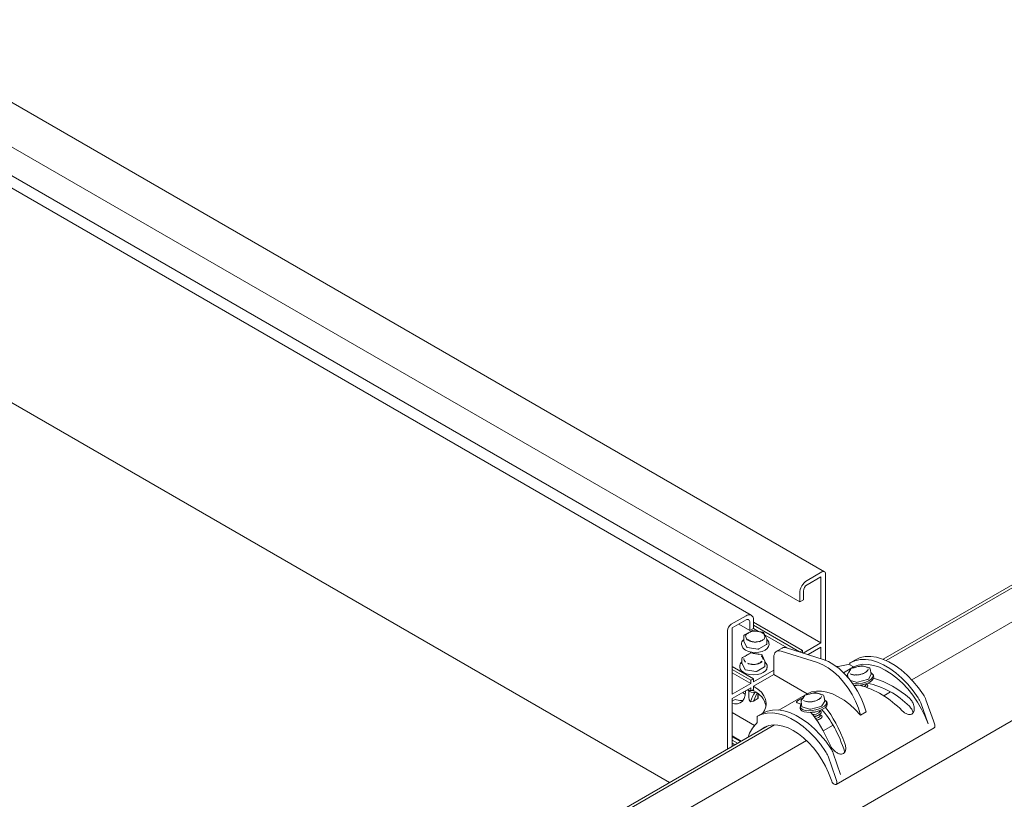
# Model space of a CAD drawing. Units: millimetres. Extents: x 150 to 8864, y 150 to 6150.
# Drawn here: x 7466 to 7843, y 5166 to 5464 of the extents above; entities that cross this region are included whole.
import ezdxf

# ---------------------------------------------------------------- set-up
doc = ezdxf.new("R2010")
doc.units = ezdxf.units.MM
doc.header["$LTSCALE"] = 30
doc.linetypes.add('SLD-Solid', pattern=[0])

msp = doc.modelspace()

# ---------------------------------------------------------------- linework, layer by layer
at = {"color": 7, "linetype": 'SLD-Solid', "lineweight": 15}
for p, q in [((7774.2262271, 5253.2175264), (7067.1194459, 5661.4215823)), ((7057.6342458, 5649.8917911), (7764.741027, 5241.6877351)), ((7746.2347678, 5236.5801762), (7039.1279866, 5644.7842321)), ((7065.7659738, 5634.1726174), (7772.8727549, 5225.9685615)), ((7076.8919477, 5540.9348527), (7714.9682805, 5172.5812264)), ((7580.2457362, 5042.8474403), (8333.8447883, 5477.8909129)), ((8176.5256763, 5439.0326394), (7796.6425137, 5219.7307577)), ((8179.3994393, 5439.5408418), (7797.7971858, 5219.2465499)), ((8191.6011586, 5433.6012294), (7807.5696631, 5211.9045659)), ((7773.2263083, 5253.1185103), (7767.5694541, 5249.8528779)), ((7767.5694541, 5248.2197962), (7772.8727549, 5251.2813267)), ((7772.8727549, 5251.2813267), (7772.8727549, 5225.9685615)), ((7774.6405219, 5219.3076182), (7774.6405219, 5252.3018368)), ((7764.741027, 5244.9538984), (7764.741027, 5241.6877351)), ((7764.741027, 5241.6877351), (7766.1552405, 5242.5041433)), ((7766.1552405, 5242.5041433), (7766.1552405, 5245.7703065)), ((7744.2349303, 5236.382144), (7738.5780761, 5233.1165116)), ((7738.9316294, 5231.687532), (7744.2349303, 5234.7490624)), ((7747.0633574, 5231.4826337), (7747.0633574, 5234.748797)), ((7738.9316294, 5206.3747668), (7738.9316294, 5231.687532)), ((7741.4058136, 5233.1158481), (7745.6491439, 5230.6662256)), ((7745.6491439, 5233.9323889), (7745.6491439, 5230.6662256)), ((7745.6491439, 5230.6662256), (7747.0633574, 5231.4826337)), ((7747.0604841, 5231.480975), (7748.9635364, 5230.3823663)), ((7747.0633574, 5233.9287396), (7765.8016871, 5223.1113321)), ((7747.0633574, 5232.7041275), (7764.6905039, 5222.5281924)), ((7737.1638625, 5230.6670218), (7737.1638625, 5185.3944632)), ((7743.3667215, 5228.5730317), (7743.3667215, 5226.7766419)), ((7746.4744798, 5230.6557932), (7743.6167418, 5229.0060561)), ((7750.7046351, 5230.1130465), (7746.8008924, 5230.7168922)), ((7752.1277346, 5227.5758461), (7751.0817299, 5229.8294288)), ((7751.5064562, 5228.9143699), (7759.9377717, 5224.0470751)), ((7752.174207, 5225.5689505), (7752.174207, 5227.3653403)), ((7742.5204642, 5225.5954147), (7742.5204642, 5225.3562554)), ((7742.5250222, 5225.4691505), (7742.5204642, 5225.5954147)), ((7743.3837585, 5226.7019354), (7744.4297633, 5224.4483526)), ((7744.7833167, 5224.2442506), (7748.6870594, 5223.6404049)), ((7749.1700223, 5223.7151115), (7752.0277603, 5225.3648485)), ((7749.9040692, 5226.7649008), (7749.3619549, 5226.5776072)), ((7753.0204642, 5225.3562554), (7753.0204642, 5225.5954147)), ((7758.0037118, 5224.0101606), (7755.8823914, 5222.7855484)), ((7773.6680776, 5219.6591308), (7759.7419868, 5224.1096442)), ((7772.8727549, 5225.9685615), (7766.1211971, 5222.0709701)), ((7772.8727549, 5224.3354799), (7767.9420675, 5221.4890546)), ((7772.8727549, 5219.9133008), (7772.8727549, 5224.3354799)), ((7742.6596147, 5220.0007465), (7742.6596147, 5218.2043567)), ((7745.767373, 5222.083508), (7742.909635, 5220.4337709)), ((7749.9975283, 5221.5407614), (7746.0937856, 5222.144607)), ((7751.4206278, 5219.0035609), (7750.3746231, 5221.2571436)), ((7754.841532, 5213.9262764), (7754.841532, 5220.4850028)), ((7771.5467573, 5218.4345187), (7757.6206664, 5222.885032)), ((7765.8016871, 5223.1113321), (7764.7555443, 5222.5074067)), ((7765.8016871, 5222.1730794), (7765.8016871, 5223.1113321)), ((7784.072717, 5218.4048329), (7786.0879713, 5219.5682145)), ((7738.9316294, 5216.9882713), (7747.0633574, 5212.2939247)), ((7738.9316294, 5215.7636591), (7746.0026973, 5211.6816186)), ((7741.8133574, 5217.0231295), (7741.8133574, 5216.7839702)), ((7742.6766518, 5218.1296502), (7743.7226565, 5215.8760675)), ((7748.4629155, 5215.1428263), (7751.3206536, 5216.7925633)), ((7751.4671002, 5216.9966654), (7751.4671002, 5218.7930552)), ((7752.3133574, 5216.7839702), (7752.3133574, 5217.0231295)), ((7781.5031347, 5214.5905956), (7785.3806893, 5216.8290602)), ((7784.1814869, 5216.0103807), (7783.0957267, 5214.1662581)), ((7783.9745384, 5217.6408139), (7783.9726443, 5218.1831117)), ((7785.3806893, 5216.8290602), (7783.9745384, 5217.6408139)), ((7786.5785319, 5216.7892249), (7784.4855206, 5216.2403461)), ((7788.3495079, 5217.2536519), (7786.5785319, 5216.7892249)), ((7791.3978225, 5216.418228), (7788.6195954, 5217.2490448)), ((7792.1105209, 5214.0739542), (7791.7461171, 5216.0307288)), ((7738.9316294, 5214.5388479), (7746.0026973, 5210.4568074)), ((7744.0762099, 5215.6719654), (7747.9799526, 5215.0681198)), ((7747.0633574, 5212.2939247), (7746.0026973, 5211.6816186)), ((7754.841532, 5215.5593581), (7747.0633574, 5211.0691134)), ((7754.841532, 5213.9262764), (7747.0633574, 5209.4360318)), ((7747.0633574, 5211.0691134), (7747.0633574, 5212.2939247)), ((7767.5969537, 5206.5627282), (7754.841532, 5213.9262764)), ((7783.0350444, 5213.821038), (7783.2390758, 5212.7254306)), ((7783.1828873, 5212.790897), (7783.2174754, 5212.8414205)), ((7783.2150757, 5212.8543061), (7783.1997717, 5212.8366104)), ((7789.6257974, 5214.5747564), (7789.3418643, 5214.4319821)), ((7790.3194144, 5215.0790381), (7790.298275, 5215.0500039)), ((7791.0076555, 5212.151327), (7792.0934157, 5213.9954496)), ((7792.0525296, 5214.4852307), (7792.0318816, 5214.4962312)), ((7792.0342812, 5214.4833457), (7792.4606799, 5214.06653)), ((7792.7388425, 5213.8511955), (7792.891575, 5213.6565005)), ((7793.081888, 5213.0408315), (7793.0333737, 5213.3013433)), ((7746.0026973, 5210.4568074), (7738.9316294, 5206.3747668)), ((7746.0026973, 5208.8237257), (7738.9316294, 5204.7416852)), ((7746.0026973, 5211.6816186), (7746.0026973, 5210.4568074)), ((7746.0026973, 5207.5989145), (7746.0026973, 5208.8237257)), ((7747.1875593, 5209.3643316), (7747.0633574, 5209.4360318)), ((7747.0633574, 5209.4360318), (7747.0633574, 5208.2112206)), ((7784.1936409, 5211.5554681), (7786.3156709, 5210.9208842)), ((7786.7901148, 5210.9339191), (7790.6541021, 5211.9472249)), ((7790.0828012, 5210.0279099), (7790.0270616, 5210.3272199)), ((7738.9316294, 5204.7416852), (7738.9316294, 5186.4149733)), ((7742.8171538, 5206.9847506), (7743.9311163, 5206.3416738)), ((7743.8779864, 5207.5971562), (7744.0052812, 5207.5236705)), ((7744.9418647, 5208.2113201), (7746.0026973, 5207.5989145)), ((7745.3133574, 5207.487924), (7745.3133574, 5204.8774897)), ((7747.0633574, 5208.2112206), (7746.0026973, 5207.5989145)), ((7746.6448943, 5207.969647), (7747.1875593, 5207.6563732)), ((7747.0633574, 5203.7193172), (7748.4442255, 5206.8408915)), ((7748.7537276, 5204.6568728), (7747.0633574, 5203.7193172)), ((7748.7537276, 5206.607305), (7748.7537276, 5204.6568728)), ((7748.8133574, 5204.8774897), (7748.8133574, 5206.5605018)), ((7756.7689914, 5200.3118786), (7767.5969537, 5206.5627282)), ((7766.3906803, 5205.7399667), (7765.3049201, 5203.8958441)), ((7768.7877253, 5206.5188108), (7766.694714, 5205.9699321)), ((7770.5587013, 5206.9832379), (7768.7877253, 5206.5188108)), ((7773.6070159, 5206.147814), (7770.8287888, 5206.9786307)), ((7772.5286078, 5204.8086241), (7772.5074683, 5204.7795898)), ((7774.3197143, 5203.8035402), (7773.9553105, 5205.7603148)), ((7799.5026004, 5207.2475498), (7796.8813067, 5205.7343091)), ((7739.8236796, 5204.2215981), (7738.9316294, 5203.7066285)), ((7747.0633574, 5203.7193172), (7745.9313323, 5203.4614293)), ((7764.9200363, 5201.1085979), (7764.9685506, 5200.8480861)), ((7765.1103493, 5200.4929289), (7764.9685506, 5200.8480861)), ((7765.2442378, 5203.550624), (7765.6086415, 5201.5938494)), ((7765.4242691, 5202.583892), (7765.4089651, 5202.5661964)), ((7765.7466372, 5201.4812869), (7768.5248643, 5200.6504702)), ((7768.9993082, 5200.6635051), (7772.8632955, 5201.6768109)), ((7771.8349907, 5204.3043423), (7771.5510577, 5204.161568)), ((7773.2168489, 5201.8809129), (7774.3026091, 5203.7250355)), ((7774.261723, 5204.2148167), (7774.241075, 5204.2258171)), ((7774.2434746, 5204.2129316), (7774.6698733, 5203.7961159)), ((7774.9313812, 5203.5980653), (7775.1007684, 5203.3860865)), ((7775.2910814, 5202.7704175), (7775.2425671, 5203.0309293)), ((7811.0335195, 5203.0883671), (7813.8713614, 5194.9803752)), ((7815.8866157, 5196.1437568), (7813.0487738, 5204.2517486)), ((7738.9316294, 5199.3563074), (7747.4475717, 5194.4401585)), ((7748.5112392, 5197.7116783), (7748.5170908, 5196.0363165)), ((7748.6113119, 5197.9333995), (7750.6124241, 5199.088617)), ((7772.0604997, 5198.3741756), (7772.4852099, 5198.6684239)), ((7772.2919945, 5199.7574959), (7772.236255, 5200.0568059)), ((7772.3550042, 5196.792746), (7772.7797144, 5197.0869942)), ((7772.586499, 5198.1760662), (7772.4937075, 5198.6743383)), ((7790.1612673, 5199.5960613), (7788.0399469, 5198.3714492)), ((7752.2616076, 5194.1102059), (7557.7475647, 5081.8196391)), ((7755.1353706, 5194.6184082), (7561.5572809, 5082.8681557)), ((7777.5022713, 5194.5470301), (7773.7488846, 5192.3802461)), ((7778.7124786, 5171.8536334), (7816.189138, 5193.4884483)), ((7738.9316294, 5190.3758181), (7742.3621934, 5188.3953957)), ((7738.9316294, 5190.0424245), (7742.0734348, 5188.2286989)), ((7767.3370899, 5188.6787958), (7573.8809059, 5076.998918)), ((7738.9316294, 5188.8178123), (7741.0127746, 5187.6163928)), ((7738.9316294, 5187.5930011), (7739.951942, 5187.0039872)), ((7778.4099563, 5174.5089418), (7775.5721144, 5182.6169337)), ((7780.4110685, 5175.6641593), (7777.5732266, 5183.7721511)), ((7776.7774696, 5173.7259214), (7777.0079948, 5173.0672885)), ((7778.3295719, 5171.7898063), (7778.4430315, 5171.7878223))]:
    msp.add_line(p, q, dxfattribs=at)
at = {"color": 7, "linetype": 'SLD-Solid', "lineweight": 15, "flags": 128}
for points in [[(7752.6411789, 5226.7638578), (7752.21903, 5227.3280773), (7752.1741448, 5227.3732229)], [(7743.3837585, 5226.7019354), (7743.370999, 5226.7389663), (7743.3667215, 5226.7766419)], [(7753.0204642, 5225.3562554), (7752.8415748, 5224.5718369), (7752.3170976, 5223.8408752), (7751.4827748, 5223.2131841), (7750.3954642, 5222.7315398), (7749.1292642, 5222.4287656), (7747.7704642, 5222.3254949), (7746.4116642, 5222.4287656), (7745.1454642, 5222.7315398), (7744.0581536, 5223.2131841)], [(7749.2081657, 5226.5091823), (7749.9423301, 5226.7822815), (7750.0640406, 5226.8447769)], [(7757.6206664, 5222.885032), (7757.0487517, 5223.0079835), (7756.5151391, 5223.0007538), (7756.0350156, 5222.8635486), (7755.6220458, 5222.6002729), (7755.287983, 5222.2184196), (7755.0423347, 5221.7288565), (7754.8920924, 5221.1455169), (7754.841532, 5220.4850028)], [(7790.1612673, 5199.5960613), (7789.335374, 5202.2511096), (7788.2455535, 5204.897833), (7786.9146851, 5207.480667), (7785.3707087, 5209.9453887), (7783.6460378, 5212.2402544), (7781.7768796, 5214.3170865), (7779.8024748, 5216.1322847), (7777.7642731, 5217.6477414), (7775.7050639, 5218.8316416), (7773.6680776, 5219.6591308)], [(7784.072717, 5218.4048329), (7785.8555717, 5219.1879326), (7787.8156775, 5219.6055216), (7789.9240713, 5219.6514297), (7792.1495994, 5219.3249784), (7794.4593769, 5218.6309915), (7796.8192742, 5217.5797235), (7799.1944211, 5216.1867079), (7801.549722, 5214.4725284), (7803.8503748, 5212.4625137), (7806.0623845, 5210.1863642), (7808.1530662, 5207.6777127), (7810.0915277, 5204.9736274)], [(7812.106782, 5206.137009), (7810.1683206, 5208.8410943), (7808.0776388, 5211.3497458), (7805.8656291, 5213.6258953), (7803.5649764, 5215.6359099), (7801.2096754, 5217.3500895), (7798.8345285, 5218.743105), (7796.4746312, 5219.7943731), (7794.1648537, 5220.48836), (7791.9393257, 5220.8148112), (7789.8309318, 5220.7689032), (7787.8708261, 5220.3513141), (7786.0879713, 5219.5682145)], [(7752.3133574, 5216.7839702), (7752.134468, 5215.9995517), (7751.6099908, 5215.26859), (7750.775668, 5214.6408989), (7749.6883574, 5214.1592547), (7748.4221574, 5213.8564804), (7747.0633574, 5213.7532097), (7745.7045574, 5213.8564804), (7744.4383574, 5214.1592547), (7743.3510468, 5214.6408989), (7742.5167241, 5215.26859), (7741.9922468, 5215.9995517), (7741.8133574, 5216.7839702), (7741.8133574, 5216.7839702)], [(7742.6596147, 5218.8008765), (7742.3594806, 5218.4547624), (7742.0316394, 5217.8044028)], [(7742.2921957, 5218.116264), (7742.5503681, 5218.5774919), (7742.6596147, 5218.716683)], [(7742.6766518, 5218.1296502), (7742.6638922, 5218.1666811), (7742.6596147, 5218.2043567)], [(7752.1177789, 5217.7196487), (7751.9616663, 5218.1389403), (7751.467038, 5218.8009377)], [(7751.4671002, 5218.716683), (7751.7628885, 5218.2744862), (7751.826908, 5218.1350204)], [(7752.3103759, 5217.125258), (7752.3133574, 5217.0231295), (7752.134468, 5216.238711)], [(7788.0399469, 5198.3714492), (7787.2140537, 5201.0264974), (7786.1242332, 5203.6732208), (7784.7933648, 5206.2560549), (7783.2493883, 5208.7207765), (7781.5247174, 5211.0156422), (7779.6555593, 5213.0924743), (7777.6811544, 5214.9076726), (7775.6429527, 5216.4231293), (7773.5837436, 5217.6070294), (7771.5467573, 5218.4345187)], [(7813.8713614, 5194.9803752), (7812.7123114, 5197.8435633), (7811.3290727, 5200.65554), (7809.742513, 5203.3738833), (7807.9765673, 5205.9575841), (7806.0578768, 5208.3676644), (7804.0153871, 5210.5677654), (7801.8799115, 5212.5246963), (7799.6836659, 5214.2089345), (7797.4597831, 5215.5950715), (7795.2418128, 5216.6621958), (7793.0632157, 5217.3942086), (7790.9568582, 5217.7800669), (7788.9545171, 5217.8139494), (7787.0864, 5217.495345), (7785.3806893, 5216.8290602)], [(7785.058381, 5210.3924744), (7786.0077568, 5210.3234312), (7787.3422133, 5210.3884927), (7788.7116265, 5210.6216241), (7790.0144332, 5211.0055353), (7791.1540101, 5211.5117533), (7792.0458402, 5212.1027342), (7792.6237804, 5212.7346476), (7792.8449675, 5213.3606275), (7792.6929972, 5213.9342478)], [(7793.081888, 5213.0408315), (7793.0975871, 5212.8318921), (7792.9022834, 5212.2165326), (7792.3674877, 5211.5918458), (7791.5296455, 5211.0004032), (7790.4458543, 5210.4825105), (7789.1899728, 5210.0734613), (7787.8475871, 5209.8011316), (7786.5101787, 5209.6840803), (7785.5337889, 5209.7057538)], [(7788.7027421, 5214.1319564), (7788.90741, 5214.2075101), (7789.7293337, 5214.6070587)], [(7792.6929972, 5213.9342478), (7792.1791403, 5214.4129657), (7792.0525296, 5214.4852307)], [(7750.6669998, 5199.1195398), (7751.3123888, 5200.1790913), (7751.8062567, 5201.5704194), (7751.9296856, 5202.9888697), (7751.6798322, 5204.4017653), (7751.0624523, 5205.7765574), (7750.0917684, 5207.0815749), (7748.7901423, 5208.2867542), (7747.1875593, 5209.3643316)], [(7790.0828012, 5210.0279099), (7790.0700933, 5209.8569822), (7789.8446677, 5209.5449147), (7789.415064, 5209.2679851)], [(7790.0182835, 5210.3228117), (7790.3338904, 5210.2190736), (7790.7306188, 5209.9139115), (7790.7780132, 5209.5171388), (7790.4688581, 5209.0891605), (7790.2760165, 5208.9388379)], [(7744.0029428, 5207.6692921), (7744.0055788, 5207.4504797), (7743.8724383, 5205.9905853), (7743.4782946, 5204.7422815), (7742.8387714, 5203.7550508), (7741.9792193, 5203.0680269), (7740.9337107, 5202.7084433), (7739.7436895, 5202.6905537), (7738.9316294, 5202.8582352)], [(7746.95486, 5207.7907076), (7746.6104241, 5207.8231877), (7746.4446012, 5207.8540203)], [(7788.0399469, 5198.3714492), (7786.0096318, 5200.5204608), (7783.891772, 5202.4287499), (7781.7175721, 5204.0681999), (7779.5190669, 5205.4146548), (7777.3286493, 5206.4482761), (7775.1785929, 5207.1538343), (7773.1005767, 5207.5209337), (7771.1252183, 5207.5441654), (7769.2816228, 5207.2231871), (7767.5969537, 5206.5627282)], [(7742.9784328, 5203.9209654), (7741.8650098, 5203.9151659), (7740.5776481, 5204.2396795)], [(7765.4089651, 5202.5661964), (7765.0556485, 5201.9875401), (7765.0207148, 5201.3821009), (7765.3567583, 5200.850985), (7766.0388563, 5200.4335828), (7767.0164208, 5200.1608511), (7768.2169502, 5200.0530172), (7769.5514067, 5200.1180786), (7770.9208199, 5200.3512101), (7772.2236265, 5200.7351213), (7773.3632035, 5201.2413392), (7774.2550336, 5201.8323201), (7774.8329737, 5202.4642336), (7775.0541609, 5203.0902135), (7774.9021905, 5203.6638338), (7774.9021905, 5203.6638338)], [(7775.2910814, 5202.7704175), (7775.3067805, 5202.5614781), (7775.1114768, 5201.9461185), (7774.5766811, 5201.3214318), (7773.7388388, 5200.7299891), (7772.6550477, 5200.2120964), (7771.3991662, 5199.8030473), (7770.0567805, 5199.5307176), (7768.7193721, 5199.4136663), (7767.4780831, 5199.4598701), (7766.4175054, 5199.6661805), (7765.6099154, 5200.0185376), (7765.1103493, 5200.4929289)], [(7765.1739605, 5202.0019836), (7765.2229128, 5202.1878477), (7765.4266687, 5202.5710065)], [(7770.9119355, 5203.8615423), (7771.1166034, 5203.937096), (7771.9385271, 5204.3366446)], [(7774.9021905, 5203.6638338), (7774.3883337, 5204.1425516), (7774.261723, 5204.2148167)], [(7774.6301226, 5184.502194), (7772.6916611, 5187.2062793), (7770.6009794, 5189.7149308), (7768.3889697, 5191.9910803), (7766.088317, 5194.0010949), (7763.733016, 5195.7152745), (7761.3578691, 5197.1082901), (7758.9979718, 5198.1595581), (7756.6881943, 5198.853545), (7754.4626663, 5199.1799963), (7752.3542724, 5199.1340882), (7750.3941667, 5198.7164992), (7748.6113119, 5197.9333995)], [(7776.6312348, 5185.6574115), (7774.6927733, 5188.3614968), (7772.6020916, 5190.8701483), (7770.3900819, 5193.1462978), (7768.0894291, 5195.1563124), (7765.7341282, 5196.870492), (7763.3589813, 5198.2635075), (7760.999084, 5199.3147756), (7758.6893065, 5200.0087625), (7756.4637785, 5200.3352137), (7754.3553846, 5200.2893057), (7752.3952789, 5199.8717167), (7750.6124241, 5199.088617)], [(7772.2919945, 5199.7574959), (7772.2792867, 5199.5865681), (7772.0538611, 5199.2745006), (7771.6027705, 5198.9871885), (7770.9946895, 5198.7683725), (7770.3221927, 5198.6513652), (7769.6876618, 5198.6539801), (7769.6128658, 5198.6633415)], [(7772.2274769, 5200.0523977), (7772.5430838, 5199.9486596), (7772.9398122, 5199.6434975), (7772.9872066, 5199.2467248), (7772.6780515, 5198.8187465), (7772.059413, 5198.4247184), (7771.2254732, 5198.1246278), (7770.303192, 5197.9641608), (7770.1811981, 5197.9549169)], [(7772.586499, 5198.1760662), (7772.5737912, 5198.0051385), (7772.3483656, 5197.693071), (7771.897275, 5197.4057589), (7771.289194, 5197.1869428), (7770.8257766, 5197.0938802)], [(7772.5219814, 5198.470968), (7772.8375883, 5198.36723), (7773.2343167, 5198.0620678), (7773.2817111, 5197.6652951), (7772.972556, 5197.2373168), (7772.3539175, 5196.8432888), (7771.5199777, 5196.5431982), (7771.2583071, 5196.4813569)], [(7750.0209312, 5192.816691), (7750.0477973, 5192.838959), (7751.4121811, 5193.7377424), (7752.9481004, 5194.3277666), (7754.6315565, 5194.5998124), (7756.4362449, 5194.549629), (7758.3339673, 5194.1780007), (7760.2950713, 5193.490734), (7762.2889145, 5192.4985677), (7764.2843427, 5191.2170046), (7766.250177, 5189.6660691), (7768.155701, 5187.869995), (7769.9711406, 5185.8568462), (7771.6681293, 5183.6580784), (7773.2201514, 5181.3080478), (7774.6029562, 5178.8434738), (7775.7949372, 5176.3028659), (7776.7774696, 5173.7259214)], [(7778.4430315, 5171.7878223), (7778.606537, 5171.8086225), (7778.747898, 5171.8762515), (7778.8618757, 5171.988203), (7778.9442458, 5172.1403277), (7778.9919555, 5172.3269879), (7779.0032366, 5172.5412654), (7778.9776711, 5172.7752189), (7778.9162064, 5173.0201776)]]:
    msp.add_lwpolyline(points, dxfattribs=at)
at = {"color": 7, "linetype": 'SLD-Solid', "lineweight": 15}
for centre, radius, start, end in [((7770.8818914, 5244.674455), 6.1472192, 122.60547834, 177.394521514), ((7773.7783732, 5252.4416912), 0.8734184, 350.785963009, 129.203285236), ((7769.2256727, 5245.6305848), 3.0736096, 122.60547834, 177.394521515), ((7745.33906, 5235.0285058), 1.7468368, 350.78596301, 129.203285236), ((7744.7869951, 5234.0722433), 0.8734184, 350.785963009, 129.203285236), ((7740.2342947, 5230.5273001), 3.0736096, 122.60547834, 177.394521514), ((7743.8667215, 5228.5730317), 0.5, 119.997311734, 179.999999999), ((7745.5661696, 5228.3114686), 1.5104336, 138.807588743, 171.395488369), ((7746.9115991, 5229.8652156), 3.4809836, 230.697882804, 249.307493729), ((7747.7323703, 5224.5590924), 5.9578145, 92.299560341, 105.286517524), ((7746.7244595, 5230.2227687), 0.5, 81.206961067, 119.997311734), ((7748.4091898, 5226.4294498), 3.9895624, 60.190270858, 68.685505746), ((7748.8950245, 5227.2710313), 3.0178211, 50.015492711, 60.250672967), ((7750.6282022, 5229.618923), 0.5, 24.898461445, 81.206961067), ((7749.9747588, 5228.4434442), 1.5104336, 318.807588743, 351.395488368), ((7751.674207, 5227.3653403), 0.5, 0, 24.898461444), ((7745.1429991, 5225.6147734), 2.6352459, 185.629778935, 245.690362023), ((7744.810653, 5224.6998742), 0.4564429, 213.438878861, 266.566497672), ((7747.6610306, 5231.1419456), 4.8203877, 243.056914114, 271.235150724), ((7748.8173176, 5224.3967944), 0.7675234, 260.22890302, 297.357174845), ((7751.9228997, 5225.5946777), 0.2526207, 294.52506169, 354.154797352), ((7758.9815519, 5222.1605445), 2.0921881, 68.686918963, 117.864151833), ((7743.1596147, 5220.0007465), 0.5, 119.997311734, 179.999999999), ((7746.0173527, 5221.6504835), 0.5, 81.206961067, 119.997311734), ((7749.9210955, 5221.0466379), 0.5, 24.898461444, 81.206961067), ((7744.1035463, 5216.127589), 0.4564429, 213.438878859, 266.566497673), ((7747.0633574, 5222.7762931), 5.0541784, 243.012373872, 296.987626128), ((7751.2157929, 5217.0223926), 0.2526207, 294.52506169, 354.154797351), ((7750.9671002, 5218.7930552), 0.5, 0.000000001, 24.898461445), ((7776.681264, 5241.848383), 25.0000832, 274.814315488, 286.959091525), ((7784.2131723, 5218.207995), 0.2418117, 125.510060984, 185.906391007), ((7784.6123537, 5215.7567002), 0.5, 104.694557603, 149.51178891), ((7788.4885431, 5209.6827995), 7.3821557, 86.488393704, 96.659117193), ((7788.4763409, 5216.770006), 0.5, 73.35093319, 104.694557603), ((7791.254568, 5215.9391892), 0.5, 10.549164858, 73.35093319), ((7748.1102108, 5215.8245092), 0.7675234, 260.22890302, 297.357174845), ((7783.5265935, 5213.9125776), 0.5, 149.511788911, 190.549164858), ((7786.4520464, 5219.3989254), 5.6948425, 250.730586439, 287.340793084), ((7790.5502158, 5212.5354512), 0.5973295, 280.015695503, 319.978927964), ((7791.9997435, 5214.0569754), 0.112071, 326.702242096, 8.713896785), ((7786.5279575, 5211.8349952), 0.9384373, 256.925789214, 286.221721682), ((7787.7169678, 5213.2525964), 3.5487232, 274.123678405, 298.470340705), ((7747.0021416, 5209.8443048), 2.8621936, 217.71135766, 290.193873185), ((7743.6821698, 5200.0280308), 8.3951988, 12.840560683, 65.320187938), ((7766.821547, 5205.4862862), 0.5, 104.694557603, 149.51178891), ((7770.6977365, 5199.4123855), 7.3821557, 86.488393704, 96.659117193), ((7770.6855343, 5206.499592), 0.5, 73.35093319, 104.694557603), ((7773.4637614, 5205.6687752), 0.5, 10.549164858, 73.35093319), ((7803.0026999, 5200.2536453), 8.5164377, 19.442031945, 33.657022972), ((7805.0179542, 5201.4170269), 8.5164377, 19.442031945, 33.657022972), ((7740.2192903, 5203.4539412), 0.8636, 65.4833254, 117.264242549), ((7765.7357868, 5203.6421636), 0.5, 149.511788911, 190.549164858), ((7765.769645, 5201.6503622), 0.1706336, 199.341278905, 262.250794294), ((7768.6612398, 5209.1285113), 5.6948425, 250.730586439, 287.340793084), ((7772.7594092, 5202.2650372), 0.5973295, 280.015695503, 319.978927963), ((7774.2089369, 5203.7865614), 0.112071, 326.7022421, 8.71389678), ((7748.7517672, 5197.7365616), 0.2418117, 125.510060993, 185.906390999), ((7768.7371509, 5201.5645811), 0.9384373, 256.925789214, 286.221721682), ((7769.914118, 5202.9675061), 3.5416062, 262.343318023, 298.755010677), ((7770.200347, 5201.39738), 3.5496384, 271.020579784, 301.603641888), ((7756.0156266, 5186.8390352), 11.4315914, 133.066339767, 164.350827265), ((7747.4257621, 5195.9542725), 1.0944083, 315.745209479, 4.299299042), ((7770.6558881, 5199.4579723), 3.1607637, 282.393585839, 302.518034821), ((7777.9498054, 5182.412995), 40.3452029, 17.663812371, 19.897099826), ((7815.5015985, 5194.2095836), 0.9963667, 313.633805191, 26.553497899), ((7769.542407, 5180.9374294), 8.5164377, 19.442031945, 33.657022971), ((7767.5412948, 5179.7822119), 8.5164377, 19.442031945, 33.657022971), ((7740.473146, 5160.77818), 40.3452029, 17.663812371, 19.897099826), ((7778.7218209, 5173.5179326), 1.7720835, 194.732222531, 257.211717378)]:
    msp.add_arc(centre, radius, start, end, dxfattribs=at)
for centre, major_axis, ratio, start_param, end_param in [((7792.8757675, 5191.5764011), (21.4883994, -15.8485498), 0.7124678473, 2.469420211, 2.4920522132), ((7792.8757675, 5191.5764011), (21.4883994, -15.8485498), 0.7124678473, 1.4476086702, 2.0486722491), ((7788.0217349, 5188.7742278), (21.4883994, -15.8485498), 0.7124678473, 1.3444225757, 2.0702730684), ((7792.8758425, 5191.5762463), (18.9603527, -13.9840147), 0.7124678473, 1.3516765695, 2.1582201786), ((7747.0633574, 5203.7193172), (-1.5924884, 1.6014739), 0.4530763112, 0.4275282488, 1.2948497331), ((7747.0633574, 5203.7193172), (1.4836471, 4.0992714), 0.2263957897, 0.7007182385, 1.7152946865), ((7747.0633574, 5208.3021525), (1.6947434, -0.7519692), 0.5801903352, 5.2754539941, 5.5871944173), ((7747.0633574, 5203.7193172), (1.7163727, 1.2724686), 0.268309684, 5.8250319569, 6.0868313447), ((7769.3814901, 5178.0134435), (-7.7306497, 25.0251635), 0.3649914158, 5.9273348377, 6.0629631856), ((7774.2355227, 5180.8156168), (-7.7306497, 25.0251635), 0.3649914158, 4.8706149962, 5.5518598557), ((7769.3814901, 5178.0134435), (-7.7306497, 25.0251635), 0.3649914158, 4.9738010907, 5.6208515586), ((7774.2355597, 5180.8154401), (-6.8211616, 22.0810269), 0.3649914158, 4.7493611123, 5.6820385841)]:
    msp.add_ellipse(centre, major_axis=major_axis, ratio=ratio, start_param=start_param, end_param=end_param, dxfattribs=at)
for points, knots in [([(7743.3667215, 5227.3332127), (7743.26065, 5227.2425707), (7742.9219797, 5226.9531643), (7742.628156, 5226.3263668), (7742.455391, 5225.7527522), (7742.530557, 5225.4602009), (7742.5345322, 5225.4447294)], [0, 0, 0, 0, 0.1764267001, 0.563304264, 0.976905411, 1, 1, 1, 1]), ([(7744.0727365, 5228.5374494), (7744.0729796, 5228.5359583), (7744.1045297, 5228.3423914), (7744.2361602, 5227.8584651), (7744.5045215, 5227.4261687), (7744.7056304, 5227.1729329), (7744.7067111, 5227.171572)], [0, 0, 0, 0, 0.0031655964, 0.4109318997, 0.9968344036, 1, 1, 1, 1]), ([(7746.1616159, 5230.3061164), (7746.1595009, 5230.3052492), (7745.8849567, 5230.1926716), (7745.2505075, 5229.8763333), (7744.7105086, 5229.534573), (7744.4310668, 5229.3074453), (7744.4295651, 5229.3062248)], [0, 0, 0, 0, 0.00316559644, 0.41093189966, 0.99683440357, 1, 1, 1, 1]), ([(7746.9793311, 5226.391712), (7746.6978231, 5226.4401428), (7746.0982346, 5226.5432965), (7745.3372487, 5226.8808862), (7745.0178025, 5227.1665326), (7744.8593552, 5227.308215)], [0, 0, 0, 0, 0.30845878305, 0.6569913097, 1, 1, 1, 1]), ([(7749.8593436, 5230.1461234), (7749.8569856, 5230.146747), (7749.5508913, 5230.2276944), (7748.8055118, 5230.3742431), (7748.0010178, 5230.4820541), (7747.5206292, 5230.5106225), (7747.4959006, 5230.5119686), (7747.4933182, 5230.5121092)], [0, 0, 0, 0, 0.00316519972, 0.410880401, 0.96969135273, 0.99683480028, 1, 1, 1, 1]), ([(7751.1113633, 5227.448688), (7751.1098617, 5227.4474667), (7750.8304199, 5227.2202039), (7750.2904209, 5226.8442276), (7749.6559717, 5226.5621573), (7749.3814275, 5226.449663), (7749.3793125, 5226.4487964)], [0, 0, 0, 0, 0.0031655964, 0.5890681003, 0.9968344036, 1, 1, 1, 1]), ([(7750.8342173, 5229.5833408), (7750.835298, 5229.5819792), (7750.9755907, 5229.405233), (7751.2583963, 5228.9578779), (7751.4180834, 5228.5090165), (7751.4657117, 5228.2326752), (7751.4679489, 5228.2189539), (7751.4681919, 5228.2174634)], [0, 0, 0, 0, 0.003165216, 0.4108825208, 0.9708624032, 0.996834784, 1, 1, 1, 1]), ([(7745.6815848, 5226.6087894), (7745.6839428, 5226.6081652), (7745.9900371, 5226.5271341), (7746.7354166, 5226.3475548), (7747.5399106, 5226.2708126), (7748.0202993, 5226.2442844), (7748.0450278, 5226.2429437), (7748.0476103, 5226.2428036)], [0, 0, 0, 0, 0.0031651997, 0.410880401, 0.9696913527, 0.9968348003, 1, 1, 1, 1]), ([(7749.3619549, 5226.5776072), (7749.2672999, 5226.5422463), (7748.8972854, 5226.4040175), (7748.1058884, 5226.3255432), (7747.3694997, 5226.3064921), (7747.018228, 5226.3832162), (7746.9793311, 5226.391712)], [0, 0, 0, 0, 0.1389029498, 0.5429833871, 0.949393858, 1, 1, 1, 1]), ([(7752.9860023, 5225.6421299), (7752.9946159, 5225.719827), (7753.0331445, 5226.0673637), (7752.8697082, 5226.3971461), (7752.7428106, 5226.6532007)], [0, 0, 0, 0, 0.2235650777, 1, 1, 1, 1]), ([(7743.3656297, 5219.9651642), (7743.3658728, 5219.9636731), (7743.3974229, 5219.7701061), (7743.5254901, 5219.2994095), (7743.7893072, 5218.8666021), (7743.9881747, 5218.6136798), (7743.9985236, 5218.6006478), (7743.9996043, 5218.5992868)], [0, 0, 0, 0, 0.0031651997, 0.410880401, 0.9696913527, 0.9968348003, 1, 1, 1, 1]), ([(7745.4545091, 5221.7338313), (7745.4523942, 5221.732964), (7745.1778499, 5221.6203864), (7744.5434008, 5221.3040482), (7744.0034018, 5220.9622879), (7743.72396, 5220.7351602), (7743.7224583, 5220.7339396)], [0, 0, 0, 0, 0.0031655964, 0.4109318997, 0.9968344036, 1, 1, 1, 1]), ([(7749.1522368, 5221.5738382), (7749.1498788, 5221.5744618), (7748.8437844, 5221.6554094), (7748.0777048, 5221.8058636), (7747.2693445, 5221.9135076), (7746.7887938, 5221.9396833), (7746.7862114, 5221.939824)], [0, 0, 0, 0, 0.0031655964, 0.4109318997, 0.9968344036, 1, 1, 1, 1]), ([(7750.7610851, 5219.6451782), (7750.7608421, 5219.6466687), (7750.7292919, 5219.8401521), (7750.6012247, 5220.2778181), (7750.3374076, 5220.7416942), (7750.1385402, 5220.9966568), (7750.1281913, 5221.0096941), (7750.1271105, 5221.0110556)], [0, 0, 0, 0, 0.0031651997, 0.410880401, 0.9696913527, 0.9968348003, 1, 1, 1, 1]), ([(7741.9109286, 5217.5457523), (7741.8782953, 5217.4661622), (7741.7995399, 5217.2740836), (7741.8342437, 5217.0720582), (7741.8545675, 5216.9537444)], [0, 0, 0, 0, 0.4143620622, 1, 1, 1, 1]), ([(7747.3405035, 5217.6705185), (7747.337921, 5217.6706584), (7746.8573703, 5217.696699), (7746.04901, 5217.7701271), (7745.2829304, 5217.9548491), (7744.9768361, 5218.03588), (7744.9744781, 5218.0365042)], [0, 0, 0, 0, 0.0031655964, 0.5890681003, 0.9968344036, 1, 1, 1, 1]), ([(7746.2813933, 5217.8289356), (7746.1622695, 5217.8392268), (7745.7578009, 5217.874169), (7745.4207125, 5218.0042974), (7745.1829031, 5218.0961005)], [0, 0, 0, 0, 0.2945191959, 1, 1, 1, 1]), ([(7748.218778, 5217.8923339), (7748.1198833, 5217.8661942), (7747.7194873, 5217.7603621), (7747.0268425, 5217.7265706), (7746.4915285, 5217.8000799), (7746.2813933, 5217.8289356)], [0, 0, 0, 0, 0.1661453106, 0.6726739301, 1, 1, 1, 1]), ([(7749.1465436, 5218.1943025), (7749.045357, 5218.1394533), (7748.7876376, 5217.9997541), (7748.433732, 5217.9329246), (7748.218778, 5217.8923339)], [0, 0, 0, 0, 0.3926232154, 1, 1, 1, 1]), ([(7750.4042566, 5218.8764029), (7750.4027549, 5218.8751816), (7750.2078158, 5218.7166488), (7749.7029275, 5218.3433134), (7749.0860097, 5218.0468456), (7748.6937901, 5217.8853557), (7748.6743207, 5217.8773778), (7748.6722058, 5217.8765112)], [0, 0, 0, 0, 0.003165216, 0.4108825208, 0.9708624032, 0.996834784, 1, 1, 1, 1]), ([(7750.1915786, 5219.0533681), (7750.1521036, 5218.9827398), (7750.0311621, 5218.7663523), (7749.7061115, 5218.4402406), (7749.2931925, 5218.2587568), (7749.1465436, 5218.1943025)], [0, 0, 0, 0, 0.2380744252, 0.7294009076, 1, 1, 1, 1]), ([(7752.2752285, 5217.1403827), (7752.287011, 5217.2254298), (7752.3058813, 5217.3616386), (7752.2477916, 5217.4887679), (7752.2259724, 5217.5365192)], [0, 0, 0, 0, 0.6243872184, 1, 1, 1, 1]), ([(7784.3156895, 5215.8382139), (7784.3145911, 5215.8370354), (7784.1720003, 5215.6840418), (7783.8785547, 5215.2912996), (7783.7091904, 5214.9366306), (7783.6578951, 5214.7216621), (7783.6576195, 5214.7205069)], [0, 0, 0, 0, 0.0031655964, 0.4109318997, 0.9968344036, 1, 1, 1, 1]), ([(7787.6324932, 5217.0151526), (7787.6299434, 5217.0146768), (7787.2989447, 5216.952906), (7786.5032423, 5216.7612573), (7785.7283927, 5216.5518813), (7785.2929036, 5216.4018031), (7785.2905633, 5216.4009966)], [0, 0, 0, 0, 0.0031655964, 0.4109318997, 0.9968344036, 1, 1, 1, 1]), ([(7790.6245654, 5216.5475436), (7790.6231141, 5216.548246), (7790.4347147, 5216.6394233), (7789.9493833, 5216.8170965), (7789.3455445, 5216.9803008), (7788.9625409, 5217.0474036), (7788.9427702, 5217.0507456), (7788.9407055, 5217.0510946)], [0, 0, 0, 0, 0.0031651997, 0.410880401, 0.9696913527, 0.9968348003, 1, 1, 1, 1]), ([(7790.9579039, 5216.020703), (7790.9576284, 5216.019547), (7790.9218621, 5215.8694882), (7790.7878237, 5215.4912347), (7790.5135464, 5215.1333476), (7790.3110455, 5214.9150173), (7790.3009324, 5214.9041738), (7790.2998339, 5214.9029959)], [0, 0, 0, 0, 0.003165216, 0.4108825208, 0.9708624032, 0.996834784, 1, 1, 1, 1]), ([(7783.990958, 5214.1936662), (7783.9924095, 5214.1929631), (7784.1808258, 5214.1016948), (7784.6728576, 5213.8880419), (7785.2703939, 5213.7586803), (7785.6529837, 5213.6937999), (7785.6727533, 5213.6904636), (7785.6748179, 5213.6901152)], [0, 0, 0, 0, 0.0031651997, 0.410880401, 0.9696913527, 0.9968348003, 1, 1, 1, 1]), ([(7786.7288887, 5213.7678932), (7786.5362244, 5213.7484377), (7786.1959647, 5213.7140777), (7785.9132842, 5213.747201), (7785.7906651, 5213.7615691)], [0, 0, 0, 0, 0.5662269761, 1, 1, 1, 1]), ([(7789.3249601, 5214.3402133), (7789.32262, 5214.339406), (7788.8871582, 5214.1891806), (7788.1192495, 5213.9425337), (7787.3165958, 5213.7882124), (7786.9855801, 5213.7265324), (7786.9830302, 5213.7260572)], [0, 0, 0, 0, 0.0031655964, 0.5890681003, 0.9968344036, 1, 1, 1, 1]), ([(7790.298275, 5215.0500039), (7790.2972218, 5215.0485512), (7790.2185302, 5214.9400011), (7789.9857944, 5214.7498622), (7789.6839365, 5214.6030358), (7789.6257974, 5214.5747564)], [0, 0, 0, 0, 0.01083341291, 0.80948228335, 1, 1, 1, 1]), ([(7792.9875531, 5213.3447188), (7792.9744453, 5213.4473751), (7792.9538337, 5213.6087982), (7792.8674919, 5213.747852), (7792.8360587, 5213.7984751)], [0, 0, 0, 0, 0.6359453626, 1, 1, 1, 1]), ([(7763.8328263, 5203.0505959), (7763.6954589, 5203.1056866), (7763.4202622, 5203.2160531), (7763.5430935, 5203.5111107), (7763.9243453, 5203.8224829), (7764.2576542, 5204.0342313), (7764.4066087, 5204.1219613), (7764.6795437, 5204.2794866), (7765.1324552, 5204.5230904), (7765.6439831, 5204.7421435), (7765.8568688, 5204.8333082)], [0, 0, 0, 0, 0.2216026688, 0.4439504474, 0.610154095, 0.6882024269, 0.7192798301, 0.7198635713, 0.8834138618, 1, 1, 1, 1]), ([(7766.5248829, 5205.5677999), (7766.5237845, 5205.5666213), (7766.3811937, 5205.4136277), (7766.0877481, 5205.0208856), (7765.9183838, 5204.6662166), (7765.8670885, 5204.451248), (7765.8668129, 5204.4500928)], [0, 0, 0, 0, 0.0031655964, 0.4109318997, 0.9968344036, 1, 1, 1, 1]), ([(7769.8416866, 5206.7447386), (7769.8391368, 5206.7442627), (7769.5081381, 5206.682492), (7768.7124357, 5206.4908433), (7767.9375861, 5206.2814672), (7767.5020969, 5206.131389), (7767.4997567, 5206.1305825)], [0, 0, 0, 0, 0.0031655964, 0.4109318997, 0.9968344036, 1, 1, 1, 1]), ([(7772.8337588, 5206.2771296), (7772.8323074, 5206.2778319), (7772.6439081, 5206.3690092), (7772.1585767, 5206.5466825), (7771.5547379, 5206.7098867), (7771.1717343, 5206.7769895), (7771.1519636, 5206.7803316), (7771.1498989, 5206.7806806)], [0, 0, 0, 0, 0.0031651997, 0.410880401, 0.9696913527, 0.9968348003, 1, 1, 1, 1]), ([(7772.5074683, 5204.7795898), (7772.5064152, 5204.7781371), (7772.4277236, 5204.6695871), (7772.1949878, 5204.4794481), (7771.8931299, 5204.3326217), (7771.8349907, 5204.3043423)], [0, 0, 0, 0, 0.01083341291, 0.80948228335, 1, 1, 1, 1]), ([(7773.1670973, 5205.7502889), (7773.1668218, 5205.7491329), (7773.1310555, 5205.5990741), (7772.9970171, 5205.2208206), (7772.7227398, 5204.8629335), (7772.5202389, 5204.6446033), (7772.5101258, 5204.6337598), (7772.5090272, 5204.6325818)], [0, 0, 0, 0, 0.003165216, 0.4108825208, 0.9708624032, 0.996834784, 1, 1, 1, 1]), ([(7806.7221975, 5204.8227654), (7807.0269705, 5204.5079802), (7807.7154102, 5203.7969241), (7808.3837654, 5202.3535712), (7808.6109641, 5200.8938529), (7808.4085762, 5199.7368601), (7808.0348692, 5199.081274), (7807.7166103, 5198.8230635), (7807.5456134, 5198.7243942), (7807.2927575, 5198.5928301), (7806.7561427, 5198.492775), (7805.8509791, 5198.6785754), (7804.8365924, 5199.2171901), (7804.1768417, 5199.8306861), (7803.8482012, 5200.1362859)], [0, 0, 0, 0, 0.109352263, 0.2470115248, 0.3964237676, 0.4879936371, 0.5639713605, 0.6113564007, 0.6114026713, 0.6246671016, 0.6990196382, 0.7728231025, 0.8868367492, 1, 1, 1, 1]), ([(7764.9191079, 5201.4837198), (7764.9103681, 5201.4539312), (7764.8688378, 5201.3123799), (7764.9277078, 5201.1733474), (7764.974189, 5201.0635734)], [0, 0, 0, 0, 0.2104431324, 1, 1, 1, 1]), ([(7766.2001514, 5203.9232522), (7766.2016029, 5203.9225491), (7766.3900192, 5203.8312807), (7766.8820509, 5203.6176279), (7767.4795873, 5203.4882663), (7767.8621771, 5203.4233858), (7767.8819467, 5203.4200496), (7767.8840113, 5203.4197012)], [0, 0, 0, 0, 0.0031651997, 0.410880401, 0.9696913527, 0.9968348003, 1, 1, 1, 1]), ([(7768.9380821, 5203.4974792), (7768.7454178, 5203.4780236), (7768.4051581, 5203.4436636), (7768.1224776, 5203.476787), (7767.9998585, 5203.491155)], [0, 0, 0, 0, 0.5662269761, 1, 1, 1, 1]), ([(7771.5341535, 5204.0697992), (7771.5318134, 5204.0689919), (7771.0963516, 5203.9187666), (7770.3284429, 5203.6721197), (7769.5257891, 5203.5177983), (7769.1947735, 5203.4561183), (7769.1922236, 5203.4556432)], [0, 0, 0, 0, 0.0031655964, 0.5890681003, 0.9968344036, 1, 1, 1, 1]), ([(7775.1967465, 5203.0743047), (7775.1836387, 5203.176961), (7775.1630271, 5203.3383842), (7775.0766853, 5203.4774379), (7775.0452521, 5203.5280611)], [0, 0, 0, 0, 0.6359453626, 1, 1, 1, 1]), ([(7808.1156322, 5199.3253825), (7807.9632664, 5199.7634089), (7807.654474, 5200.6511358), (7807.0356689, 5201.3620441), (7806.7221975, 5201.7221726)], [0, 0, 0, 0, 0.4934247295, 1, 1, 1, 1]), ([(7782.0373018, 5187.5451217), (7782.1843864, 5187.0277348), (7782.4415828, 5186.1230174), (7782.3302103, 5184.9271734), (7782.0011185, 5184.1481854), (7781.6535359, 5183.7891241), (7781.2613165, 5183.5386636), (7780.7577246, 5183.3943945), (7779.897702, 5183.5024398), (7778.9170595, 5183.9653655), (7777.8139129, 5184.8398996), (7776.8350311, 5185.9517281), (7776.3975879, 5186.8262168), (7776.207195, 5187.2068295)], [0, 0, 0, 0, 0.1376378916, 0.2406775566, 0.3173384533, 0.3752541666, 0.3885630398, 0.4601673942, 0.5313298176, 0.6376521262, 0.7487882056, 0.8906625027, 1, 1, 1, 1])]:
    msp.add_open_spline(points, degree=3, knots=knots, dxfattribs=at)

doc.saveas('drawing.dxf')
